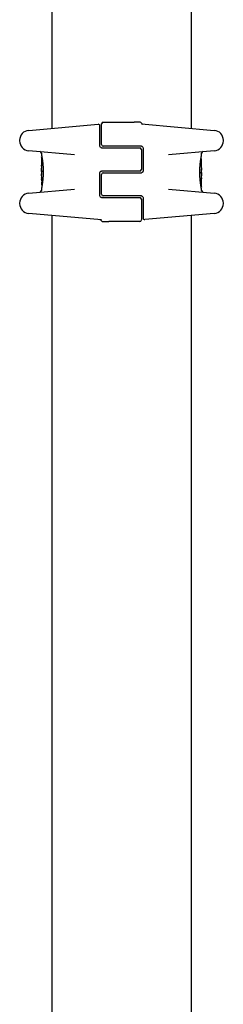
# Model space of a CAD drawing. Units: millimetres. Extents: x -8582 to -1900, y -11392 to -4709.
# Drawn here: x -3481 to -3419, y -8693 to -8396 of the extents above; entities that cross this region are included whole.
import ezdxf

# ---------------------------------------------------------------- set-up
doc = ezdxf.new("R2010")
doc.units = ezdxf.units.MM
doc.layers.add('SW_Toestellen', color=2, linetype='Continuous')

msp = doc.modelspace()

# ---------------------------------------------------------------- linework, layer by layer
at = {"layer": 'SW_Toestellen'}
for p, q in [((-3470.93, -8054.67), (-3470.93, -8428.35)), ((-3428.93, -8054.67), (-3428.93, -8428.35)), ((-3477.96, -8428.96), (-3456.97, -8427.12)), ((-3456.43, -8430.08), (-3456.43, -8427.62)), ((-3455.93, -8433.26), (-3455.93, -8427.01)), ((-3455.43, -8426.51), (-3446.09, -8426.51)), ((-3444.71, -8426.51), (-3446.09, -8426.51)), ((-3444.33, -8426.51), (-3444.71, -8426.51)), ((-3443.93, -8427.03), (-3421.9, -8428.96)), ((-3456.43, -8433.76), (-3456.43, -8430.08)), ((-3480.7, -8431.95), (-3480.7, -8432.11)), ((-3455.93, -8434.26), (-3449.93, -8434.26)), ((-3449.93, -8433.76), (-3455.43, -8433.76)), ((-3443.93, -8433.76), (-3449.93, -8433.76)), ((-3449.93, -8434.26), (-3444.43, -8434.26)), ((-3443.43, -8434.26), (-3443.43, -8441.26)), ((-3419.16, -8432.11), (-3419.16, -8431.95)), ((-3464.09, -8436.31), (-3477.96, -8435.1)), ((-3474.13, -8435.89), (-3474.13, -8436.23)), ((-3474.13, -8437.03), (-3474.13, -8439.34)), ((-3474.03, -8436.93), (-3474, -8436.93)), ((-3443.93, -8434.76), (-3443.93, -8440.76)), ((-3421.9, -8435.1), (-3435.77, -8436.31)), ((-3425.73, -8436.41), (-3425.73, -8435.89)), ((-3426.15, -8439.11), (-3425.86, -8439.11)), ((-3425.95, -8437.6), (-3425.85, -8437.6)), ((-3425.73, -8440.13), (-3425.73, -8438.7)), ((-3474.13, -8441.34), (-3474.13, -8442.09)), ((-3474.13, -8442.88), (-3474.13, -8444.32)), ((-3474.12, -8440.42), (-3474.12, -8440.37)), ((-3474.11, -8440.47), (-3474.12, -8440.42)), ((-3473.61, -8441.35), (-3473.91, -8441.35)), ((-3456.43, -8448.76), (-3456.43, -8441.76)), ((-3449.93, -8441.26), (-3455.93, -8441.26)), ((-3455.93, -8448.26), (-3455.93, -8442.26)), ((-3455.43, -8441.76), (-3449.93, -8441.76)), ((-3444.43, -8441.26), (-3449.93, -8441.26)), ((-3449.93, -8441.76), (-3443.93, -8441.76)), ((-3426.25, -8441.66), (-3425.95, -8441.66)), ((-3425.74, -8442.55), (-3425.74, -8442.6)), ((-3425.74, -8442.6), (-3425.74, -8442.65)), ((-3425.73, -8441.67), (-3425.73, -8440.93)), ((-3473.91, -8445.42), (-3474.01, -8445.42)), ((-3473.71, -8443.91), (-3474, -8443.91)), ((-3425.83, -8446.09), (-3425.86, -8446.09)), ((-3425.73, -8445.98), (-3425.73, -8443.67)), ((-3477.96, -8447.92), (-3464.09, -8446.71)), ((-3474.13, -8446.61), (-3474.13, -8447.13)), ((-3449.93, -8448.76), (-3455.43, -8448.76)), ((-3443.93, -8448.76), (-3449.93, -8448.76)), ((-3435.77, -8446.71), (-3421.9, -8447.92)), ((-3425.73, -8447.13), (-3425.73, -8446.79)), ((-3480.7, -8450.91), (-3480.7, -8451.07)), ((-3455.93, -8449.26), (-3449.93, -8449.26)), ((-3449.93, -8449.26), (-3444.43, -8449.26)), ((-3443.93, -8449.76), (-3443.93, -8456.01)), ((-3443.43, -8449.26), (-3443.43, -8452.93)), ((-3419.16, -8451.07), (-3419.16, -8450.91)), ((-3455.93, -8455.98), (-3477.96, -8454.06)), ((-3470.93, -8454.67), (-3470.93, -8828.35)), ((-3443.43, -8452.93), (-3443.43, -8455.39)), ((-3421.9, -8454.06), (-3442.89, -8455.89)), ((-3428.93, -8454.67), (-3428.93, -8828.35)), ((-3455.53, -8456.51), (-3455.15, -8456.51)), ((-3455.15, -8456.51), (-3453.77, -8456.51)), ((-3444.43, -8456.51), (-3453.77, -8456.51))]:
    msp.add_line(p, q, dxfattribs=at)
for centre, radius, start, end in [((-3456.93, -8427.62), 0.5, 360, 95), ((-3455.43, -8427.01), 0.5, 90, 180), ((-3444.33, -8427.01), 0.5, 25.6729, 90), ((-3443.43, -8426.57), 0.5, 205.6729, 265), ((-3477.7, -8431.95), 3, 95, 180), ((-3422.16, -8431.95), 3, 360, 85), ((-3477.7, -8432.11), 3, 180, 265), ((-3455.43, -8433.26), 0.5, 180, 270), ((-3444.43, -8434.76), 0.5, 360, 90), ((-3422.16, -8432.11), 3, 275, 360), ((-3474.63, -8435.89), 0.5, 360, 85), ((-3425.23, -8435.89), 0.5, 95, 180), ((-3455.43, -8442.26), 0.5, 90, 180), ((-3444.43, -8440.76), 0.5, 270, 360), ((-3477.7, -8450.91), 3, 95, 180), ((-3474.63, -8447.13), 0.5, 275, 360), ((-3455.43, -8448.26), 0.5, 180, 270), ((-3425.23, -8447.13), 0.5, 180, 265), ((-3422.16, -8450.91), 3, 360, 85), ((-3477.7, -8451.07), 3, 180, 265), ((-3444.43, -8449.76), 0.5, 360, 90), ((-3422.16, -8451.07), 3, 275, 360), ((-3456.43, -8456.44), 0.5, 25.6729, 85), ((-3455.53, -8456.01), 0.5, 205.6729, 270), ((-3444.43, -8456.01), 0.5, 270, 360), ((-3442.93, -8455.39), 0.5, 180, 275)]:
    msp.add_arc(centre, radius, start, end, dxfattribs=at)
for centre, major_axis, ratio, start_param, end_param in [((-3474.07, -8440.6), (-0.05, 1.63), 0.024309, 0.694268, 0.741896), ((-3474.05, -8440.91), (-0.06, 2.06), 0.025185, 0.741909, 0.834369), ((-3473.95, -8441.79), (-0.13, 3.38), 0.034823, 0.834327, 0.889588), ((-3473.91, -8442.36), (-0.16, 4.28), 0.033652, 0.889705, 0.974577), ((-3474.02, -8442.26), (-0.1, 4.1), 0.014265, 0.974883, 1.063604), ((-3474.15, -8441.04), (0.04, -3.35), 0.02131, 1.9653, 2.065703), ((-3313.14, -8445.7), (-152.86, 55.3), 0.913601, 0.337452, 0.338458), ((-3313.12, -8445.85), (-152.61, 56.19), 0.913268, 0.343629, 0.344634), ((-3468.81, -8452.75), (2.67, -33.67), 0.137063, 4.314882, 4.318276), ((-3468.97, -8452.77), (2.61, -33.7), 0.132579, 4.318532, 4.321923), ((-3425.82, -8438.96), (0.05, 1.34), 0.051337, 5.684288, 5.7861), ((-3425.75, -8440.41), (0.022, 0.825), 0.017388, 0.420065, 0.506964), ((-3425.79, -8438.91), (0.03, 1.27), 0.039478, 5.545527, 5.58832), ((-3425.76, -8438.57), (0.011, 0.814), 0.03013, 5.479832, 5.54384), ((-3425.75, -8438.48), (0.006, 0.691), 0.026196, 5.428491, 5.479213), ((-3425.73, -8438.12), (0, 0.143), 0.01774, 5.254107, 5.418181), ((-3439.06, -8456.56), (-7.71, -32.1), 0.338787, 2.184793, 2.187238), ((-3505.18, -8447.84), (76.64, 25.3), 0.8271, 6.013088, 6.015688), ((-3473.24, -8446.72), (-0.89, 4.65), 0.000125, 0.040512, 0.083513), ((-3394.68, -8435.17), (-76.64, -25.3), 0.8271, 6.013088, 6.015688), ((-3460.8, -8426.45), (7.71, 32.1), 0.338787, 2.184793, 2.187238), ((-3473.9, -8438.59), (0.06, 3.47), 0.062351, 2.07799, 2.110534), ((-3474.02, -8441.21), (-0.0999, 0.0046), 0.847631, 6.283007, 6.283186), ((-3474.09, -8442.23), (-0.06, 3.42), 0.0035, 5.24069, 5.253072), ((-3474.14, -8441.07), (-0.01, 1.12), 0.026312, 5.202075, 5.242332), ((-3474.13, -8440.91), (-0.002, 0.775), 0.030872, 5.15313, 5.203007), ((-3474.13, -8440.78), (-0.001, 0.469), 0.034477, 5.064201, 5.154779), ((-3474.12, -8440.74), (0, 0.363), 0.037066, 4.834299, 5.065108), ((-3474.13, -8440.75), (0, 0.367), 0.03843, 4.607137, 4.834328), ((-3474.13, -8440.73), (0, 0.469), 0.037905, 4.506172, 4.607376), ((-3474.14, -8440.68), (0, 0.716), 0.036544, 4.445701, 4.50677), ((-3474.14, -8440.63), (0.001, 0.934), 0.034531, 4.387958, 4.446066), ((-3474.16, -8440.37), (0, 1.73), 0.029623, 4.358871, 4.388658), ((-3469.13, -8431.28), (-4.92, -10.44), 0.083115, 6.009509, 6.019714), ((-3473.91, -8439.17), (-0.21, -2.16), 0.011813, 0.195179, 0.258007), ((-3474.06, -8443.31), (-0.06, 1.2), 0.017953, 5.928722, 6.017098), ((-3474.11, -8442.77), (0.011, -0.606), 0.031607, 2.497567, 2.657259), ((-3474.11, -8442.54), (0.001, -0.267), 0.042499, 2.251983, 2.356838), ((-3474.12, -8442.73), (0.003, -0.568), 0.042612, 2.194508, 2.242941), ((-3474.12, -8442.68), (0.002, -0.487), 0.045888, 2.056259, 2.195818), ((-3474.12, -8442.67), (0.001, -0.463), 0.049393, 1.907858, 2.056684), ((-3471.65, -8449.84), (1.42, -25.58), 0.080376, 4.324207, 4.332948), ((-3474.12, -8440.82), (0.001, -0.739), 0.055898, 1.858835, 2.067185), ((-3474.12, -8442.66), (0, -0.412), 0.05343, 1.374945, 1.908304), ((-3474.12, -8440.81), (0, -0.702), 0.06098, 1.629556, 1.859064), ((-3425.73, -8442.21), (0, 0.702), 0.06098, 1.629556, 1.859064), ((-3425.74, -8440.36), (0, 0.412), 0.05343, 1.374945, 1.908304), ((-3425.74, -8442.2), (-0.001, 0.739), 0.055898, 1.858835, 2.067185), ((-3428.21, -8433.18), (-1.42, 25.58), 0.080376, 4.324207, 4.332948), ((-3430.89, -8430.25), (-2.61, 33.7), 0.132579, 4.318532, 4.321923), ((-3425.74, -8440.34), (-0.001, 0.463), 0.049393, 1.907858, 2.056684), ((-3425.74, -8440.33), (-0.002, 0.487), 0.045888, 2.056259, 2.195818), ((-3425.74, -8440.29), (-0.003, 0.568), 0.042612, 2.194508, 2.242941), ((-3425.75, -8440.47), (-0.001, 0.267), 0.042499, 2.251983, 2.356838), ((-3425.75, -8440.25), (-0.011, 0.606), 0.031607, 2.497567, 2.657259), ((-3431.05, -8430.27), (-2.67, 33.67), 0.137063, 4.314882, 4.318276), ((-3586.74, -8437.17), (152.61, -56.19), 0.913268, 0.343629, 0.344634), ((-3586.72, -8437.32), (152.86, -55.3), 0.913601, 0.337452, 0.338458), ((-3425.8, -8439.7), (0.06, -1.2), 0.017953, 5.928722, 6.017098), ((-3425.94, -8443.84), (0.21, 2.16), 0.011813, 0.195179, 0.258007), ((-3430.72, -8451.73), (4.92, 10.44), 0.083115, 6.009509, 6.019714), ((-3425.7, -8442.64), (0, -1.73), 0.029623, 4.358871, 4.388658), ((-3425.72, -8442.39), (-0.001, -0.934), 0.034531, 4.387958, 4.446066), ((-3425.72, -8442.33), (0, -0.716), 0.036544, 4.445701, 4.50677), ((-3425.73, -8442.28), (0, -0.469), 0.037905, 4.506172, 4.607376), ((-3425.73, -8442.27), (0, -0.367), 0.03843, 4.607137, 4.834328), ((-3425.73, -8442.27), (0, -0.363), 0.037066, 4.834299, 5.065108), ((-3425.73, -8442.24), (0.001, -0.469), 0.034477, 5.064201, 5.154779), ((-3425.73, -8442.11), (0.002, -0.775), 0.030872, 5.15313, 5.203007), ((-3425.72, -8441.94), (0.01, -1.12), 0.026312, 5.202075, 5.242332), ((-3425.84, -8441.8), (0.0999, -0.0046), 0.847631, 6.283007, 6.283185), ((-3425.77, -8440.78), (0.06, -3.42), 0.0035, 5.24069, 5.253072), ((-3425.96, -8444.43), (-0.06, -3.47), 0.062351, 2.07799, 2.110534), ((-3425.84, -8440.75), (0.1, -4.1), 0.014265, 0.974883, 1.063604), ((-3426.62, -8436.3), (0.89, -4.65), 0.000125, 0.040512, 0.083513), ((-3425.95, -8440.65), (0.16, -4.28), 0.033652, 0.889705, 0.974577), ((-3474.12, -8444.89), (0, -0.143), 0.01774, 5.254107, 5.418181), ((-3474.11, -8444.53), (-0.006, -0.691), 0.026196, 5.428491, 5.479213), ((-3474.1, -8444.45), (-0.011, -0.814), 0.03013, 5.479832, 5.54384), ((-3474.07, -8444.11), (-0.03, -1.27), 0.039478, 5.545527, 5.58832), ((-3474.1, -8442.6), (-0.022, -0.825), 0.017388, 0.420065, 0.506964), ((-3474.04, -8444.06), (-0.05, -1.34), 0.051337, 5.684288, 5.7861), ((-3425.7, -8441.98), (-0.04, 3.35), 0.02131, 1.9653, 2.065703), ((-3425.91, -8441.22), (0.13, -3.38), 0.034823, 0.834327, 0.889588), ((-3425.81, -8442.11), (0.06, -2.06), 0.025185, 0.741909, 0.834369), ((-3425.79, -8442.42), (0.05, -1.63), 0.024309, 0.694268, 0.741896)]:
    msp.add_ellipse(centre, major_axis=major_axis, ratio=ratio, start_param=start_param, end_param=end_param, dxfattribs=at)
for points, knots in [([(-3455.93, -8434.26), (-3455.98, -8434.26), (-3456.03, -8434.25), (-3456.16, -8434.21), (-3456.23, -8434.17), (-3456.38, -8434.02), (-3456.43, -8433.89), (-3456.43, -8433.76)], [0, 0, 0, 0, 0.0312088, 0.0312088, 0.0811428, 0.0811428, 0.1589156, 0.1589156, 0.1589156, 0.1589156]), ([(-3443.93, -8433.76), (-3443.88, -8433.76), (-3443.83, -8433.77), (-3443.7, -8433.81), (-3443.63, -8433.85), (-3443.48, -8434), (-3443.43, -8434.13), (-3443.43, -8434.26)], [0, 0, 0, 0, 0.0312088, 0.0312088, 0.0811428, 0.0811428, 0.1589156, 0.1589156, 0.1589156, 0.1589156]), ([(-3474.13, -8436.23), (-3474.13, -8436.23), (-3474.13, -8436.24), (-3474.13, -8436.24), (-3474.13, -8436.24), (-3474.13, -8436.25), (-3474.13, -8436.26), (-3474.12, -8436.28), (-3474.12, -8436.29), (-3474.11, -8436.34), (-3474.11, -8436.36), (-3474.09, -8436.42), (-3474.09, -8436.46), (-3474.07, -8436.54), (-3474.06, -8436.59), (-3474.04, -8436.69), (-3474.03, -8436.75), (-3474.01, -8436.87), (-3474, -8436.94), (-3473.97, -8437.08), (-3473.96, -8437.15), (-3473.93, -8437.31), (-3473.92, -8437.39), (-3473.89, -8437.57), (-3473.87, -8437.66), (-3473.85, -8437.85), (-3473.83, -8437.95), (-3473.8, -8438.15), (-3473.79, -8438.26), (-3473.76, -8438.47), (-3473.75, -8438.58), (-3473.72, -8438.81), (-3473.71, -8438.93), (-3473.69, -8439.17), (-3473.68, -8439.29), (-3473.66, -8439.54), (-3473.65, -8439.66), (-3473.63, -8439.92), (-3473.62, -8440.05), (-3473.61, -8440.38), (-3473.6, -8440.59), (-3473.59, -8441), (-3473.59, -8441.21), (-3473.59, -8441.42)], [0.8178583, 0.8178583, 0.8178583, 0.8178583, 0.8197963, 0.8197963, 0.8246972, 0.8246972, 0.8537714, 0.8537714, 0.8942057, 0.8942057, 0.93464, 0.93464, 0.9750744, 0.9750744, 1.0155087, 1.0155087, 1.055943, 1.055943, 1.0963773, 1.0963773, 1.1368116, 1.1368116, 1.1772459, 1.1772459, 1.2176802, 1.2176802, 1.2581145, 1.2581145, 1.2985488, 1.2985488, 1.3389831, 1.3389831, 1.3794174, 1.3794174, 1.4198517, 1.4198517, 1.460286, 1.460286, 1.5007204, 1.5007204, 1.5636324, 1.5636324, 1.6265444, 1.6265444, 1.6265444, 1.6265444]), ([(-3474.13, -8437.03), (-3474.13, -8437.03), (-3474.13, -8437.03), (-3474.13, -8437.03), (-3474.13, -8437.03), (-3474.13, -8437.03), (-3474.13, -8437.03), (-3474.13, -8437.03), (-3474.13, -8437.03), (-3474.13, -8437.03), (-3474.13, -8437.02), (-3474.13, -8437.02), (-3474.13, -8437.02), (-3474.13, -8437.02), (-3474.13, -8437.02), (-3474.13, -8437.01), (-3474.13, -8437.01), (-3474.12, -8437), (-3474.12, -8436.99), (-3474.11, -8436.98), (-3474.11, -8436.97), (-3474.1, -8436.96), (-3474.1, -8436.96), (-3474.08, -8436.94), (-3474.07, -8436.94), (-3474.05, -8436.93), (-3474.04, -8436.93), (-3474.03, -8436.93)], [0.00016932, 0.00016932, 0.00016932, 0.00016932, 0.000994749, 0.000994749, 0.001820178, 0.001820178, 0.002645607, 0.002645607, 0.003058322, 0.003058322, 0.003336249, 0.003336249, 0.003668827, 0.003668827, 0.003908054, 0.003908054, 0.004048751, 0.004048751, 0.004172608, 0.004172608, 0.004217957, 0.004217957, 0.004242805, 0.004242805, 0.004277802, 0.004277802, 0.004296465, 0.004296465, 0.004296465, 0.004296465]), ([(-3426.27, -8441.6), (-3426.27, -8441.46), (-3426.27, -8441.33), (-3426.27, -8441.06), (-3426.26, -8440.93), (-3426.25, -8440.66), (-3426.25, -8440.53), (-3426.24, -8440.27), (-3426.23, -8440.14), (-3426.21, -8439.88), (-3426.2, -8439.76), (-3426.18, -8439.51), (-3426.17, -8439.39), (-3426.15, -8439.15), (-3426.14, -8439.03), (-3426.11, -8438.8), (-3426.1, -8438.69), (-3426.07, -8438.47), (-3426.06, -8438.36), (-3426.03, -8438.16), (-3426.02, -8438.06), (-3425.99, -8437.87), (-3425.97, -8437.78), (-3425.95, -8437.6), (-3425.93, -8437.52), (-3425.91, -8437.36), (-3425.89, -8437.28), (-3425.87, -8437.14), (-3425.86, -8437.07), (-3425.83, -8436.95), (-3425.82, -8436.89), (-3425.8, -8436.79), (-3425.79, -8436.74), (-3425.77, -8436.65), (-3425.77, -8436.61), (-3425.75, -8436.53), (-3425.74, -8436.5), (-3425.74, -8436.46), (-3425.73, -8436.45), (-3425.73, -8436.44), (-3425.73, -8436.43), (-3425.73, -8436.43), (-3425.73, -8436.43), (-3425.73, -8436.42), (-3425.73, -8436.42), (-3425.73, -8436.41)], [0, 0, 0, 0, 0.0404338, 0.0404338, 0.0808676, 0.0808676, 0.1213015, 0.1213015, 0.1617353, 0.1617353, 0.2021691, 0.2021691, 0.2426029, 0.2426029, 0.2830368, 0.2830368, 0.3234706, 0.3234706, 0.3639044, 0.3639044, 0.4043382, 0.4043382, 0.444772, 0.444772, 0.4852059, 0.4852059, 0.5256397, 0.5256397, 0.5660735, 0.5660735, 0.6065073, 0.6065073, 0.6469412, 0.6469412, 0.687375, 0.687375, 0.7480257, 0.7480257, 0.7783511, 0.7783511, 0.7935138, 0.7935138, 0.8010951, 0.8010951, 0.8086764, 0.8086764, 0.8086764, 0.8086764]), ([(-3474.12, -8439.18), (-3474.12, -8439.18), (-3474.12, -8439.18), (-3474.12, -8439.18), (-3474.12, -8439.18), (-3474.12, -8439.18), (-3474.12, -8439.18), (-3474.12, -8439.18)], [0.037250347, 0.037250347, 0.037250347, 0.037250347, 0.040070725, 0.040070725, 0.043354689, 0.043354689, 0.04399559, 0.04399559, 0.04399559, 0.04399559]), ([(-3474.12, -8439.18), (-3474.12, -8439.19), (-3474.12, -8439.2), (-3474.12, -8439.22), (-3474.12, -8439.23), (-3474.12, -8439.27), (-3474.11, -8439.28), (-3474.11, -8439.32), (-3474.11, -8439.35), (-3474.11, -8439.39), (-3474.11, -8439.42), (-3474.11, -8439.44)], [0, 0, 0, 0, 0.00900736, 0.00900736, 0.01801473, 0.01801473, 0.02702209, 0.02702209, 0.03602946, 0.03602946, 0.04503682, 0.04503682, 0.04503682, 0.04503682]), ([(-3425.86, -8439.11), (-3425.85, -8439.11), (-3425.84, -8439.11), (-3425.81, -8439.12), (-3425.8, -8439.13), (-3425.78, -8439.14), (-3425.77, -8439.15), (-3425.76, -8439.17), (-3425.76, -8439.18), (-3425.76, -8439.19), (-3425.76, -8439.19), (-3425.76, -8439.19)], [-0.01570261, -0.01570261, -0.01570261, -0.01570261, -0.01179701, -0.01179701, -0.00789093, -0.00789093, -0.00398389, -0.00398389, 0, 0, 0.000073, 0.000073, 0.000073, 0.000073]), ([(-3425.75, -8437.67), (-3425.75, -8437.66), (-3425.76, -8437.66), (-3425.76, -8437.65), (-3425.76, -8437.65), (-3425.77, -8437.64), (-3425.77, -8437.64), (-3425.78, -8437.62), (-3425.79, -8437.62), (-3425.81, -8437.61), (-3425.82, -8437.6), (-3425.84, -8437.6), (-3425.85, -8437.6), (-3425.85, -8437.6)], [0, 0, 0, 0, 0.000582252, 0.000582252, 0.001164505, 0.001164505, 0.001746757, 0.001746757, 0.002329009, 0.002329009, 0.002786042, 0.002786042, 0.002911261, 0.002911261, 0.002911261, 0.002911261]), ([(-3425.76, -8440.09), (-3425.76, -8440.07), (-3425.76, -8440.06), (-3425.76, -8440.03), (-3425.76, -8440.01), (-3425.76, -8439.98), (-3425.76, -8439.97), (-3425.75, -8439.94), (-3425.75, -8439.92), (-3425.75, -8439.89), (-3425.75, -8439.88), (-3425.75, -8439.87)], [0.00000406, 0.00000406, 0.00000406, 0.00000406, 0.00589749, 0.00589749, 0.01179092, 0.01179092, 0.01768435, 0.01768435, 0.02357777, 0.02357777, 0.0294712, 0.0294712, 0.0294712, 0.0294712]), ([(-3425.76, -8440.28), (-3425.76, -8440.27), (-3425.76, -8440.25), (-3425.76, -8440.23), (-3425.76, -8440.21), (-3425.76, -8440.19), (-3425.76, -8440.17), (-3425.76, -8440.15), (-3425.76, -8440.14), (-3425.76, -8440.11), (-3425.76, -8440.1), (-3425.76, -8440.09)], [0, 0, 0, 0, 0.00426623, 0.00426623, 0.00853245, 0.00853245, 0.01279868, 0.01279868, 0.0170649, 0.0170649, 0.02133113, 0.02133113, 0.02133113, 0.02133113]), ([(-3425.74, -8437.72), (-3425.74, -8437.72), (-3425.74, -8437.71), (-3425.74, -8437.71), (-3425.75, -8437.7), (-3425.75, -8437.7), (-3425.75, -8437.69), (-3425.75, -8437.69), (-3425.75, -8437.68), (-3425.75, -8437.68), (-3425.75, -8437.67), (-3425.75, -8437.67)], [0, 0, 0, 0, 0.0024454, 0.0024454, 0.00489081, 0.00489081, 0.00733621, 0.00733621, 0.00978161, 0.00978161, 0.01222701, 0.01222701, 0.01222701, 0.01222701]), ([(-3425.75, -8439.87), (-3425.75, -8439.85), (-3425.75, -8439.84), (-3425.75, -8439.81), (-3425.75, -8439.8), (-3425.75, -8439.78), (-3425.75, -8439.77), (-3425.75, -8439.74), (-3425.74, -8439.73), (-3425.74, -8439.71), (-3425.74, -8439.7), (-3425.74, -8439.69)], [0, 0, 0, 0, 0.00597007, 0.00597007, 0.01194014, 0.01194014, 0.01791021, 0.01791021, 0.02388028, 0.02388028, 0.02985034, 0.02985034, 0.02985034, 0.02985034]), ([(-3425.74, -8437.78), (-3425.74, -8437.77), (-3425.74, -8437.77), (-3425.74, -8437.76), (-3425.74, -8437.76), (-3425.74, -8437.75), (-3425.74, -8437.75), (-3425.74, -8437.74), (-3425.74, -8437.73), (-3425.74, -8437.73), (-3425.74, -8437.72), (-3425.74, -8437.72)], [0, 0, 0, 0, 0.00269706, 0.00269706, 0.00539413, 0.00539413, 0.00809119, 0.00809119, 0.01078825, 0.01078825, 0.01348532, 0.01348532, 0.01348532, 0.01348532]), ([(-3425.74, -8439.63), (-3425.74, -8439.63), (-3425.74, -8439.63), (-3425.74, -8439.63), (-3425.74, -8439.63), (-3425.74, -8439.63), (-3425.74, -8439.63), (-3425.74, -8439.62), (-3425.74, -8439.62), (-3425.74, -8439.62), (-3425.74, -8439.62), (-3425.74, -8439.62)], [0, 0, 0, 0, 0.001388194, 0.001388194, 0.002776388, 0.002776388, 0.004164582, 0.004164582, 0.005552776, 0.005552776, 0.00694097, 0.00694097, 0.00694097, 0.00694097]), ([(-3425.74, -8439.66), (-3425.74, -8439.66), (-3425.74, -8439.66), (-3425.74, -8439.65), (-3425.74, -8439.65), (-3425.74, -8439.65), (-3425.74, -8439.64), (-3425.74, -8439.64), (-3425.74, -8439.64), (-3425.74, -8439.64), (-3425.74, -8439.64), (-3425.74, -8439.63)], [0, 0, 0, 0, 0.00151537, 0.00151537, 0.00303074, 0.00303074, 0.004546109, 0.004546109, 0.006061479, 0.006061479, 0.007576849, 0.007576849, 0.007576849, 0.007576849]), ([(-3425.73, -8438.54), (-3425.73, -8438.51), (-3425.73, -8438.47), (-3425.73, -8438.41), (-3425.73, -8438.38), (-3425.73, -8438.31), (-3425.73, -8438.28), (-3425.73, -8438.21), (-3425.73, -8438.18), (-3425.73, -8438.11), (-3425.73, -8438.08), (-3425.73, -8438.05)], [0.00000597, 0.00000597, 0.00000597, 0.00000597, 0.01129385, 0.01129385, 0.02258173, 0.02258173, 0.03386961, 0.03386961, 0.04515748, 0.04515748, 0.05644536, 0.05644536, 0.05644536, 0.05644536]), ([(-3474.13, -8441.33), (-3474.13, -8441.33), (-3474.13, -8441.33), (-3474.13, -8441.32), (-3474.13, -8441.32), (-3474.13, -8441.31), (-3474.13, -8441.31), (-3474.13, -8441.31), (-3474.13, -8441.3), (-3474.13, -8441.3), (-3474.12, -8441.29), (-3474.12, -8441.29)], [0, 0, 0, 0, 0.00655158, 0.00655158, 0.01310316, 0.01310316, 0.01965475, 0.01965475, 0.02620633, 0.02620633, 0.03275791, 0.03275791, 0.03275791, 0.03275791]), ([(-3474.13, -8441.34), (-3474.13, -8441.34), (-3474.13, -8441.34), (-3474.13, -8441.34), (-3474.13, -8441.34), (-3474.13, -8441.34), (-3474.13, -8441.34), (-3474.13, -8441.34), (-3474.13, -8441.33), (-3474.13, -8441.33), (-3474.13, -8441.33), (-3474.13, -8441.33)], [0.024590106, 0.024590106, 0.024590106, 0.024590106, 0.026282247, 0.026282247, 0.027974388, 0.027974388, 0.029666529, 0.029666529, 0.03135867, 0.03135867, 0.033050811, 0.033050811, 0.033050811, 0.033050811]), ([(-3473.59, -8441.42), (-3473.59, -8441.55), (-3473.59, -8441.69), (-3473.59, -8441.96), (-3473.6, -8442.09), (-3473.6, -8442.35), (-3473.61, -8442.49), (-3473.62, -8442.75), (-3473.63, -8442.88), (-3473.65, -8443.13), (-3473.66, -8443.26), (-3473.68, -8443.51), (-3473.69, -8443.63), (-3473.71, -8443.87), (-3473.72, -8443.99), (-3473.75, -8444.22), (-3473.76, -8444.33), (-3473.79, -8444.55), (-3473.8, -8444.65), (-3473.83, -8444.86), (-3473.84, -8444.96), (-3473.87, -8445.15), (-3473.88, -8445.24), (-3473.91, -8445.42), (-3473.93, -8445.5), (-3473.95, -8445.66), (-3473.97, -8445.74), (-3473.99, -8445.88), (-3474, -8445.94), (-3474.03, -8446.07), (-3474.04, -8446.13), (-3474.06, -8446.23), (-3474.07, -8446.28), (-3474.08, -8446.36), (-3474.09, -8446.4), (-3474.11, -8446.48), (-3474.11, -8446.52), (-3474.12, -8446.56), (-3474.12, -8446.57), (-3474.13, -8446.58), (-3474.13, -8446.58), (-3474.13, -8446.59), (-3474.13, -8446.59), (-3474.13, -8446.59), (-3474.13, -8446.6), (-3474.13, -8446.61)], [0, 0, 0, 0, 0.0404338, 0.0404338, 0.0808676, 0.0808676, 0.1213015, 0.1213015, 0.1617353, 0.1617353, 0.2021691, 0.2021691, 0.2426029, 0.2426029, 0.2830368, 0.2830368, 0.3234706, 0.3234706, 0.3639044, 0.3639044, 0.4043382, 0.4043382, 0.444772, 0.444772, 0.4852059, 0.4852059, 0.5256397, 0.5256397, 0.5660735, 0.5660735, 0.6065073, 0.6065073, 0.6469412, 0.6469412, 0.687375, 0.687375, 0.7480257, 0.7480257, 0.7783511, 0.7783511, 0.7935138, 0.7935138, 0.8010951, 0.8010951, 0.8086764, 0.8086764, 0.8086764, 0.8086764]), ([(-3474.13, -8442.64), (-3474.13, -8442.6), (-3474.13, -8442.57), (-3474.13, -8442.49), (-3474.13, -8442.45), (-3474.13, -8442.37), (-3474.13, -8442.33), (-3474.13, -8442.25), (-3474.13, -8442.22), (-3474.13, -8442.16), (-3474.13, -8442.13), (-3474.13, -8442.1), (-3474.13, -8442.1), (-3474.13, -8442.09)], [0, 0, 0, 0, 0.012125, 0.012125, 0.02423156, 0.02423156, 0.03633478, 0.03633478, 0.04844536, 0.04844536, 0.06059128, 0.06059128, 0.0645992, 0.0645992, 0.0645992, 0.0645992]), ([(-3474.12, -8441.21), (-3474.12, -8441.2), (-3474.12, -8441.19), (-3474.12, -8441.16), (-3474.12, -8441.15), (-3474.12, -8441.12), (-3474.12, -8441.1), (-3474.11, -8441.07), (-3474.11, -8441.05), (-3474.11, -8441.01), (-3474.11, -8440.99), (-3474.11, -8440.97)], [0.00002512, 0.00002512, 0.00002512, 0.00002512, 0.0062945, 0.0062945, 0.01256389, 0.01256389, 0.01883327, 0.01883327, 0.02510266, 0.02510266, 0.03137204, 0.03137204, 0.03137204, 0.03137204]), ([(-3474.12, -8441.29), (-3474.12, -8441.29), (-3474.12, -8441.29), (-3474.12, -8441.29), (-3474.12, -8441.29), (-3474.12, -8441.28), (-3474.12, -8441.27), (-3474.12, -8441.26), (-3474.12, -8441.26), (-3474.12, -8441.24), (-3474.12, -8441.23), (-3474.12, -8441.22), (-3474.12, -8441.21), (-3474.12, -8441.21)], [0.00207878, 0.00207878, 0.00207878, 0.00207878, 0.00381825, 0.00381825, 0.00978242, 0.00978242, 0.01574659, 0.01574659, 0.02171077, 0.02171077, 0.02767494, 0.02767494, 0.02982087, 0.02982087, 0.02982087, 0.02982087]), ([(-3474.12, -8441.29), (-3474.12, -8441.29), (-3474.12, -8441.3), (-3474.12, -8441.3), (-3474.12, -8441.3), (-3474.12, -8441.3), (-3474.12, -8441.3), (-3474.12, -8441.31), (-3474.12, -8441.31), (-3474.12, -8441.31), (-3474.12, -8441.31), (-3474.12, -8441.31)], [0, 0, 0, 0, 0.00277127, 0.00277127, 0.00554255, 0.00554255, 0.00831382, 0.00831382, 0.01108509, 0.01108509, 0.01385637, 0.01385637, 0.01385637, 0.01385637]), ([(-3474.12, -8441.31), (-3474.12, -8441.31), (-3474.12, -8441.31), (-3474.12, -8441.31), (-3474.12, -8441.31), (-3474.12, -8441.32), (-3474.12, -8441.32), (-3474.12, -8441.32)], [0, 0, 0, 0, 0.00416292, 0.00416292, 0.00832584, 0.00832584, 0.01013151, 0.01013151, 0.01013151, 0.01013151]), ([(-3474.12, -8442.09), (-3474.12, -8442.09), (-3474.12, -8442.09), (-3474.12, -8442.09), (-3474.12, -8442.09), (-3474.12, -8442.1), (-3474.12, -8442.1), (-3474.12, -8442.1), (-3474.12, -8442.1), (-3474.12, -8442.11), (-3474.12, -8442.11), (-3474.12, -8442.11)], [0, 0, 0, 0, 0.00461259, 0.00461259, 0.00922519, 0.00922519, 0.01383778, 0.01383778, 0.01845037, 0.01845037, 0.02306297, 0.02306297, 0.02306297, 0.02306297]), ([(-3474.12, -8442.11), (-3474.12, -8442.11), (-3474.12, -8442.11), (-3474.12, -8442.12), (-3474.12, -8442.12), (-3474.12, -8442.13), (-3474.12, -8442.13), (-3474.12, -8442.14), (-3474.12, -8442.14), (-3474.12, -8442.15), (-3474.11, -8442.15), (-3474.11, -8442.16)], [0, 0, 0, 0, 0.00474209, 0.00474209, 0.00948418, 0.00948418, 0.01422627, 0.01422627, 0.01896836, 0.01896836, 0.02371045, 0.02371045, 0.02371045, 0.02371045]), ([(-3474.11, -8443.15), (-3474.11, -8443.16), (-3474.11, -8443.18), (-3474.11, -8443.2), (-3474.11, -8443.21), (-3474.11, -8443.24), (-3474.11, -8443.25), (-3474.11, -8443.27), (-3474.11, -8443.28), (-3474.12, -8443.31), (-3474.12, -8443.32), (-3474.12, -8443.33)], [0, 0, 0, 0, 0.00597007, 0.00597007, 0.01194014, 0.01194014, 0.01791021, 0.01791021, 0.02388028, 0.02388028, 0.02985034, 0.02985034, 0.02985034, 0.02985034]), ([(-3474.1, -8441.2), (-3474.1, -8441.2), (-3474.1, -8441.2), (-3474.1, -8441.21), (-3474.1, -8441.21), (-3474.1, -8441.21), (-3474.1, -8441.21), (-3474.1, -8441.22), (-3474.1, -8441.22), (-3474.1, -8441.22), (-3474.11, -8441.23), (-3474.11, -8441.23)], [0, 0, 0, 0, 0.00221059, 0.00221059, 0.00442119, 0.00442119, 0.00663178, 0.00663178, 0.00884238, 0.00884238, 0.01105297, 0.01105297, 0.01105297, 0.01105297]), ([(-3474.11, -8442.19), (-3474.11, -8442.19), (-3474.11, -8442.19), (-3474.11, -8442.2), (-3474.11, -8442.2), (-3474.11, -8442.21), (-3474.11, -8442.21), (-3474.11, -8442.22), (-3474.11, -8442.22), (-3474.11, -8442.23), (-3474.11, -8442.23), (-3474.11, -8442.23)], [0, 0, 0, 0, 0.00223865, 0.00223865, 0.00447731, 0.00447731, 0.00671596, 0.00671596, 0.00895461, 0.00895461, 0.01119326, 0.01119326, 0.01119326, 0.01119326]), ([(-3474.1, -8442.93), (-3474.1, -8442.94), (-3474.1, -8442.96), (-3474.1, -8442.99), (-3474.1, -8443.01), (-3474.1, -8443.04), (-3474.1, -8443.05), (-3474.1, -8443.08), (-3474.1, -8443.09), (-3474.11, -8443.12), (-3474.11, -8443.14), (-3474.11, -8443.15)], [0.00000406, 0.00000406, 0.00000406, 0.00000406, 0.00589749, 0.00589749, 0.01179092, 0.01179092, 0.01768435, 0.01768435, 0.02357777, 0.02357777, 0.0294712, 0.0294712, 0.0294712, 0.0294712]), ([(-3474.09, -8441.06), (-3474.09, -8441.07), (-3474.09, -8441.09), (-3474.09, -8441.11), (-3474.09, -8441.13), (-3474.09, -8441.15), (-3474.09, -8441.16), (-3474.1, -8441.17), (-3474.1, -8441.18), (-3474.1, -8441.19), (-3474.1, -8441.2), (-3474.1, -8441.2)], [0, 0, 0, 0, 0.00619686, 0.00619686, 0.01239371, 0.01239371, 0.01859057, 0.01859057, 0.02478742, 0.02478742, 0.03098428, 0.03098428, 0.03098428, 0.03098428]), ([(-3474.1, -8442.29), (-3474.1, -8442.29), (-3474.1, -8442.29), (-3474.1, -8442.3), (-3474.1, -8442.31), (-3474.1, -8442.32), (-3474.1, -8442.32), (-3474.1, -8442.33), (-3474.1, -8442.33), (-3474.1, -8442.34), (-3474.1, -8442.35), (-3474.1, -8442.36)], [0, 0, 0, 0, 0.00204701, 0.00204701, 0.00409402, 0.00409402, 0.00614103, 0.00614103, 0.00818804, 0.00818804, 0.01023506, 0.01023506, 0.01023506, 0.01023506]), ([(-3474.1, -8442.35), (-3474.1, -8442.35), (-3474.1, -8442.35), (-3474.1, -8442.35), (-3474.1, -8442.35), (-3474.1, -8442.36)], [-0.0000730995, -0.0000730995, -0.0000730995, -0.0000730995, 0, 0, 0.0006142687, 0.0006142687, 0.0006142687, 0.0006142687]), ([(-3474.09, -8442.74), (-3474.09, -8442.75), (-3474.09, -8442.76), (-3474.09, -8442.79), (-3474.09, -8442.8), (-3474.1, -8442.83), (-3474.1, -8442.84), (-3474.1, -8442.87), (-3474.1, -8442.88), (-3474.1, -8442.9), (-3474.1, -8442.92), (-3474.1, -8442.93)], [0, 0, 0, 0, 0.00426623, 0.00426623, 0.00853245, 0.00853245, 0.01279868, 0.01279868, 0.0170649, 0.0170649, 0.02133113, 0.02133113, 0.02133113, 0.02133113]), ([(-3474.09, -8440.47), (-3474.09, -8440.47), (-3474.09, -8440.47), (-3474.09, -8440.47), (-3474.09, -8440.47), (-3474.09, -8440.47)], [-0.0000731827, -0.0000731827, -0.0000731827, -0.0000731827, 0, 0, 0.0006007018, 0.0006007018, 0.0006007018, 0.0006007018]), ([(-3474.08, -8440.77), (-3474.08, -8440.79), (-3474.08, -8440.81), (-3474.08, -8440.85), (-3474.08, -8440.87), (-3474.08, -8440.91), (-3474.08, -8440.93), (-3474.08, -8440.97), (-3474.08, -8440.99), (-3474.09, -8441.03), (-3474.09, -8441.04), (-3474.09, -8441.06)], [0, 0, 0, 0, 0.00643495, 0.00643495, 0.01286989, 0.01286989, 0.01930484, 0.01930484, 0.02573979, 0.02573979, 0.03217474, 0.03217474, 0.03217474, 0.03217474]), ([(-3473.91, -8441.35), (-3473.92, -8441.35), (-3473.94, -8441.35), (-3473.96, -8441.36), (-3473.97, -8441.36), (-3473.99, -8441.36), (-3474, -8441.36), (-3474.01, -8441.36), (-3474.02, -8441.36), (-3474.02, -8441.36), (-3474.02, -8441.36), (-3474.02, -8441.36)], [-0.01572716, -0.01572716, -0.01572716, -0.01572716, -0.01182123, -0.01182123, -0.00791501, -0.00791501, -0.00400817, -0.00400817, 0, 0, 0.00007311, 0.00007311, 0.00007311, 0.00007311]), ([(-3456.43, -8441.76), (-3456.43, -8441.73), (-3456.43, -8441.69), (-3456.41, -8441.61), (-3456.39, -8441.56), (-3456.34, -8441.46), (-3456.29, -8441.41), (-3456.17, -8441.31), (-3456.09, -8441.28), (-3455.98, -8441.26), (-3455.96, -8441.26), (-3455.93, -8441.26)], [0, 0, 0, 0, 0.0193735, 0.0193735, 0.050371, 0.050371, 0.0906678, 0.0906678, 0.1430536, 0.1430536, 0.1589151, 0.1589151, 0.1589151, 0.1589151]), ([(-3443.43, -8441.26), (-3443.43, -8441.29), (-3443.43, -8441.32), (-3443.45, -8441.41), (-3443.47, -8441.45), (-3443.52, -8441.56), (-3443.57, -8441.61), (-3443.69, -8441.7), (-3443.77, -8441.74), (-3443.88, -8441.76), (-3443.9, -8441.76), (-3443.93, -8441.76)], [0, 0, 0, 0, 0.0193735, 0.0193735, 0.050371, 0.050371, 0.0906678, 0.0906678, 0.1430536, 0.1430536, 0.1589151, 0.1589151, 0.1589151, 0.1589151]), ([(-3425.73, -8446.79), (-3425.73, -8446.78), (-3425.73, -8446.78), (-3425.73, -8446.77), (-3425.73, -8446.77), (-3425.73, -8446.76), (-3425.73, -8446.76), (-3425.74, -8446.74), (-3425.74, -8446.72), (-3425.75, -8446.68), (-3425.75, -8446.65), (-3425.77, -8446.59), (-3425.77, -8446.56), (-3425.79, -8446.47), (-3425.8, -8446.43), (-3425.82, -8446.32), (-3425.83, -8446.27), (-3425.85, -8446.14), (-3425.86, -8446.08), (-3425.89, -8445.94), (-3425.9, -8445.86), (-3425.93, -8445.71), (-3425.94, -8445.62), (-3425.97, -8445.45), (-3425.98, -8445.36), (-3426.01, -8445.17), (-3426.03, -8445.07), (-3426.05, -8444.87), (-3426.07, -8444.76), (-3426.09, -8444.54), (-3426.11, -8444.43), (-3426.13, -8444.2), (-3426.15, -8444.09), (-3426.17, -8443.85), (-3426.18, -8443.73), (-3426.2, -8443.48), (-3426.21, -8443.35), (-3426.23, -8443.1), (-3426.23, -8442.97), (-3426.25, -8442.64), (-3426.26, -8442.43), (-3426.27, -8442.01), (-3426.27, -8441.81), (-3426.27, -8441.6)], [0.8178583, 0.8178583, 0.8178583, 0.8178583, 0.8197963, 0.8197963, 0.8246972, 0.8246972, 0.8537714, 0.8537714, 0.8942057, 0.8942057, 0.93464, 0.93464, 0.9750744, 0.9750744, 1.0155087, 1.0155087, 1.055943, 1.055943, 1.0963773, 1.0963773, 1.1368116, 1.1368116, 1.1772459, 1.1772459, 1.2176802, 1.2176802, 1.2581145, 1.2581145, 1.2985488, 1.2985488, 1.3389831, 1.3389831, 1.3794174, 1.3794174, 1.4198517, 1.4198517, 1.460286, 1.460286, 1.5007204, 1.5007204, 1.5636324, 1.5636324, 1.6265444, 1.6265444, 1.6265444, 1.6265444]), ([(-3425.95, -8441.66), (-3425.93, -8441.66), (-3425.92, -8441.66), (-3425.9, -8441.66), (-3425.88, -8441.66), (-3425.86, -8441.66), (-3425.86, -8441.66), (-3425.84, -8441.65), (-3425.84, -8441.65), (-3425.84, -8441.65), (-3425.84, -8441.65), (-3425.84, -8441.65)], [-0.01572716, -0.01572716, -0.01572716, -0.01572716, -0.01182123, -0.01182123, -0.00791501, -0.00791501, -0.00400817, -0.00400817, 0, 0, 0.00007311, 0.00007311, 0.00007311, 0.00007311]), ([(-3425.78, -8442.25), (-3425.78, -8442.23), (-3425.78, -8442.21), (-3425.78, -8442.16), (-3425.78, -8442.14), (-3425.78, -8442.1), (-3425.78, -8442.08), (-3425.77, -8442.04), (-3425.77, -8442.02), (-3425.77, -8441.99), (-3425.77, -8441.97), (-3425.77, -8441.96)], [0, 0, 0, 0, 0.00643495, 0.00643495, 0.01286989, 0.01286989, 0.01930484, 0.01930484, 0.02573979, 0.02573979, 0.03217474, 0.03217474, 0.03217474, 0.03217474]), ([(-3425.77, -8441.96), (-3425.77, -8441.94), (-3425.77, -8441.93), (-3425.77, -8441.9), (-3425.77, -8441.89), (-3425.76, -8441.87), (-3425.76, -8441.86), (-3425.76, -8441.84), (-3425.76, -8441.83), (-3425.76, -8441.82), (-3425.76, -8441.82), (-3425.76, -8441.82)], [0, 0, 0, 0, 0.00619686, 0.00619686, 0.01239371, 0.01239371, 0.01859057, 0.01859057, 0.02478742, 0.02478742, 0.03098428, 0.03098428, 0.03098428, 0.03098428]), ([(-3425.77, -8442.55), (-3425.77, -8442.55), (-3425.77, -8442.55), (-3425.77, -8442.55), (-3425.77, -8442.55), (-3425.77, -8442.55)], [-0.0000731827, -0.0000731827, -0.0000731827, -0.0000731827, 0, 0, 0.0006007018, 0.0006007018, 0.0006007018, 0.0006007018]), ([(-3425.76, -8440.67), (-3425.76, -8440.67), (-3425.76, -8440.66), (-3425.76, -8440.66), (-3425.76, -8440.66), (-3425.76, -8440.66)], [-0.0000730995, -0.0000730995, -0.0000730995, -0.0000730995, 0, 0, 0.0006142687, 0.0006142687, 0.0006142687, 0.0006142687]), ([(-3425.76, -8440.73), (-3425.76, -8440.73), (-3425.76, -8440.72), (-3425.76, -8440.71), (-3425.76, -8440.71), (-3425.76, -8440.7), (-3425.76, -8440.7), (-3425.76, -8440.69), (-3425.76, -8440.68), (-3425.76, -8440.67), (-3425.76, -8440.67), (-3425.76, -8440.66)], [0, 0, 0, 0, 0.00204701, 0.00204701, 0.00409402, 0.00409402, 0.00614103, 0.00614103, 0.00818804, 0.00818804, 0.01023506, 0.01023506, 0.01023506, 0.01023506]), ([(-3425.76, -8441.82), (-3425.76, -8441.82), (-3425.76, -8441.82), (-3425.76, -8441.81), (-3425.76, -8441.81), (-3425.76, -8441.8), (-3425.76, -8441.8), (-3425.75, -8441.8), (-3425.75, -8441.8), (-3425.75, -8441.79), (-3425.75, -8441.79), (-3425.75, -8441.79)], [0, 0, 0, 0, 0.00221059, 0.00221059, 0.00442119, 0.00442119, 0.00663178, 0.00663178, 0.00884238, 0.00884238, 0.01105297, 0.01105297, 0.01105297, 0.01105297]), ([(-3425.75, -8440.83), (-3425.75, -8440.82), (-3425.75, -8440.82), (-3425.75, -8440.82), (-3425.75, -8440.81), (-3425.75, -8440.81), (-3425.75, -8440.81), (-3425.75, -8440.8), (-3425.75, -8440.8), (-3425.75, -8440.79), (-3425.75, -8440.79), (-3425.75, -8440.78)], [0, 0, 0, 0, 0.00223865, 0.00223865, 0.00447731, 0.00447731, 0.00671596, 0.00671596, 0.00895461, 0.00895461, 0.01119326, 0.01119326, 0.01119326, 0.01119326]), ([(-3425.74, -8441.81), (-3425.74, -8441.82), (-3425.74, -8441.83), (-3425.74, -8441.86), (-3425.74, -8441.87), (-3425.74, -8441.9), (-3425.74, -8441.92), (-3425.74, -8441.95), (-3425.74, -8441.97), (-3425.74, -8442), (-3425.75, -8442.02), (-3425.75, -8442.04)], [0.00002512, 0.00002512, 0.00002512, 0.00002512, 0.0062945, 0.0062945, 0.01256389, 0.01256389, 0.01883327, 0.01883327, 0.02510266, 0.02510266, 0.03137204, 0.03137204, 0.03137204, 0.03137204]), ([(-3425.74, -8440.91), (-3425.74, -8440.9), (-3425.74, -8440.9), (-3425.74, -8440.9), (-3425.74, -8440.89), (-3425.74, -8440.89), (-3425.74, -8440.89), (-3425.74, -8440.88), (-3425.74, -8440.88), (-3425.74, -8440.87), (-3425.74, -8440.86), (-3425.74, -8440.86)], [0, 0, 0, 0, 0.00474209, 0.00474209, 0.00948418, 0.00948418, 0.01422627, 0.01422627, 0.01896836, 0.01896836, 0.02371045, 0.02371045, 0.02371045, 0.02371045]), ([(-3425.73, -8440.93), (-3425.73, -8440.93), (-3425.73, -8440.93), (-3425.73, -8440.93), (-3425.73, -8440.92), (-3425.74, -8440.92), (-3425.74, -8440.92), (-3425.74, -8440.92), (-3425.74, -8440.91), (-3425.74, -8440.91), (-3425.74, -8440.91), (-3425.74, -8440.91)], [0, 0, 0, 0, 0.00461259, 0.00461259, 0.00922519, 0.00922519, 0.01383778, 0.01383778, 0.01845037, 0.01845037, 0.02306297, 0.02306297, 0.02306297, 0.02306297]), ([(-3425.74, -8441.71), (-3425.74, -8441.7), (-3425.74, -8441.7), (-3425.74, -8441.7), (-3425.74, -8441.7), (-3425.74, -8441.7), (-3425.74, -8441.7), (-3425.74, -8441.7)], [0, 0, 0, 0, 0.00416292, 0.00416292, 0.00832584, 0.00832584, 0.01013151, 0.01013151, 0.01013151, 0.01013151]), ([(-3425.74, -8441.72), (-3425.74, -8441.72), (-3425.74, -8441.72), (-3425.74, -8441.72), (-3425.74, -8441.72), (-3425.74, -8441.71), (-3425.74, -8441.71), (-3425.74, -8441.71), (-3425.74, -8441.71), (-3425.74, -8441.71), (-3425.74, -8441.71), (-3425.74, -8441.71)], [0, 0, 0, 0, 0.00277127, 0.00277127, 0.00554255, 0.00554255, 0.00831382, 0.00831382, 0.01108509, 0.01108509, 0.01385637, 0.01385637, 0.01385637, 0.01385637]), ([(-3425.73, -8441.72), (-3425.73, -8441.72), (-3425.73, -8441.72), (-3425.73, -8441.72), (-3425.73, -8441.73), (-3425.74, -8441.74), (-3425.74, -8441.74), (-3425.74, -8441.75), (-3425.74, -8441.76), (-3425.74, -8441.78), (-3425.74, -8441.79), (-3425.74, -8441.8), (-3425.74, -8441.8), (-3425.74, -8441.81)], [0.00207878, 0.00207878, 0.00207878, 0.00207878, 0.00381825, 0.00381825, 0.00978242, 0.00978242, 0.01574659, 0.01574659, 0.02171077, 0.02171077, 0.02767494, 0.02767494, 0.02982087, 0.02982087, 0.02982087, 0.02982087]), ([(-3425.73, -8440.38), (-3425.73, -8440.41), (-3425.73, -8440.45), (-3425.73, -8440.53), (-3425.73, -8440.57), (-3425.73, -8440.65), (-3425.73, -8440.69), (-3425.73, -8440.76), (-3425.73, -8440.8), (-3425.73, -8440.86), (-3425.73, -8440.89), (-3425.73, -8440.91), (-3425.73, -8440.92), (-3425.73, -8440.93)], [0, 0, 0, 0, 0.012125, 0.012125, 0.02423156, 0.02423156, 0.03633478, 0.03633478, 0.04844536, 0.04844536, 0.06059128, 0.06059128, 0.0645992, 0.0645992, 0.0645992, 0.0645992]), ([(-3425.73, -8441.67), (-3425.73, -8441.67), (-3425.73, -8441.68), (-3425.73, -8441.68), (-3425.73, -8441.68), (-3425.73, -8441.68), (-3425.73, -8441.68), (-3425.73, -8441.68), (-3425.73, -8441.68), (-3425.73, -8441.68), (-3425.73, -8441.68), (-3425.73, -8441.68)], [0.024590106, 0.024590106, 0.024590106, 0.024590106, 0.026282247, 0.026282247, 0.027974388, 0.027974388, 0.029666529, 0.029666529, 0.03135867, 0.03135867, 0.033050811, 0.033050811, 0.033050811, 0.033050811]), ([(-3425.73, -8441.68), (-3425.73, -8441.69), (-3425.73, -8441.69), (-3425.73, -8441.7), (-3425.73, -8441.7), (-3425.73, -8441.7), (-3425.73, -8441.71), (-3425.73, -8441.71), (-3425.73, -8441.71), (-3425.73, -8441.72), (-3425.73, -8441.72), (-3425.73, -8441.72)], [0, 0, 0, 0, 0.00655158, 0.00655158, 0.01310316, 0.01310316, 0.01965475, 0.01965475, 0.02620633, 0.02620633, 0.03275791, 0.03275791, 0.03275791, 0.03275791]), ([(-3474.13, -8444.47), (-3474.13, -8444.51), (-3474.13, -8444.54), (-3474.13, -8444.61), (-3474.13, -8444.64), (-3474.13, -8444.71), (-3474.13, -8444.74), (-3474.13, -8444.81), (-3474.13, -8444.84), (-3474.13, -8444.9), (-3474.13, -8444.93), (-3474.13, -8444.97)], [0.00000597, 0.00000597, 0.00000597, 0.00000597, 0.01129385, 0.01129385, 0.02258173, 0.02258173, 0.03386961, 0.03386961, 0.04515748, 0.04515748, 0.05644536, 0.05644536, 0.05644536, 0.05644536]), ([(-3474.12, -8443.36), (-3474.12, -8443.36), (-3474.12, -8443.36), (-3474.12, -8443.36), (-3474.12, -8443.37), (-3474.12, -8443.37), (-3474.12, -8443.37), (-3474.12, -8443.38), (-3474.12, -8443.38), (-3474.12, -8443.38), (-3474.12, -8443.38), (-3474.12, -8443.38)], [0, 0, 0, 0, 0.00151537, 0.00151537, 0.00303074, 0.00303074, 0.004546109, 0.004546109, 0.006061479, 0.006061479, 0.007576849, 0.007576849, 0.007576849, 0.007576849]), ([(-3474.12, -8443.38), (-3474.12, -8443.38), (-3474.12, -8443.38), (-3474.12, -8443.39), (-3474.12, -8443.39), (-3474.12, -8443.39), (-3474.12, -8443.39), (-3474.12, -8443.39), (-3474.12, -8443.39), (-3474.12, -8443.39), (-3474.12, -8443.39), (-3474.12, -8443.39)], [0, 0, 0, 0, 0.001388194, 0.001388194, 0.002776388, 0.002776388, 0.004164582, 0.004164582, 0.005552776, 0.005552776, 0.00694097, 0.00694097, 0.00694097, 0.00694097]), ([(-3474.12, -8445.24), (-3474.12, -8445.24), (-3474.12, -8445.25), (-3474.12, -8445.25), (-3474.12, -8445.26), (-3474.12, -8445.27), (-3474.12, -8445.27), (-3474.12, -8445.28), (-3474.12, -8445.28), (-3474.12, -8445.29), (-3474.12, -8445.29), (-3474.11, -8445.3)], [0, 0, 0, 0, 0.00269706, 0.00269706, 0.00539413, 0.00539413, 0.00809119, 0.00809119, 0.01078825, 0.01078825, 0.01348532, 0.01348532, 0.01348532, 0.01348532]), ([(-3474.11, -8445.3), (-3474.11, -8445.3), (-3474.11, -8445.3), (-3474.11, -8445.31), (-3474.11, -8445.31), (-3474.11, -8445.32), (-3474.11, -8445.32), (-3474.11, -8445.33), (-3474.11, -8445.33), (-3474.11, -8445.34), (-3474.11, -8445.34), (-3474.1, -8445.35)], [0, 0, 0, 0, 0.0024454, 0.0024454, 0.00489081, 0.00489081, 0.00733621, 0.00733621, 0.00978161, 0.00978161, 0.01222701, 0.01222701, 0.01222701, 0.01222701]), ([(-3474, -8443.91), (-3474.01, -8443.91), (-3474.02, -8443.9), (-3474.05, -8443.9), (-3474.06, -8443.89), (-3474.08, -8443.88), (-3474.08, -8443.87), (-3474.09, -8443.85), (-3474.1, -8443.84), (-3474.1, -8443.83), (-3474.1, -8443.83), (-3474.1, -8443.83)], [-0.01570261, -0.01570261, -0.01570261, -0.01570261, -0.01179701, -0.01179701, -0.00789093, -0.00789093, -0.00398389, -0.00398389, 0, 0, 0.000073, 0.000073, 0.000073, 0.000073]), ([(-3474.1, -8445.35), (-3474.1, -8445.35), (-3474.1, -8445.36), (-3474.1, -8445.36), (-3474.1, -8445.37), (-3474.09, -8445.37), (-3474.09, -8445.38), (-3474.08, -8445.39), (-3474.07, -8445.4), (-3474.05, -8445.41), (-3474.03, -8445.41), (-3474.02, -8445.42), (-3474.01, -8445.42), (-3474.01, -8445.42)], [0, 0, 0, 0, 0.000582252, 0.000582252, 0.001164505, 0.001164505, 0.001746757, 0.001746757, 0.002329009, 0.002329009, 0.002786042, 0.002786042, 0.002911261, 0.002911261, 0.002911261, 0.002911261]), ([(-3425.73, -8445.98), (-3425.73, -8445.99), (-3425.73, -8445.99), (-3425.73, -8445.99), (-3425.73, -8445.99), (-3425.73, -8445.99), (-3425.73, -8445.99), (-3425.73, -8445.99), (-3425.73, -8445.99), (-3425.73, -8445.99), (-3425.73, -8445.99), (-3425.73, -8445.99), (-3425.73, -8445.99), (-3425.73, -8446), (-3425.73, -8446), (-3425.73, -8446.01), (-3425.73, -8446.01), (-3425.73, -8446.02), (-3425.73, -8446.02), (-3425.74, -8446.04), (-3425.75, -8446.05), (-3425.76, -8446.06), (-3425.76, -8446.06), (-3425.78, -8446.07), (-3425.79, -8446.08), (-3425.81, -8446.09), (-3425.82, -8446.09), (-3425.83, -8446.09)], [0.00016932, 0.00016932, 0.00016932, 0.00016932, 0.000994749, 0.000994749, 0.001820178, 0.001820178, 0.002645607, 0.002645607, 0.003058322, 0.003058322, 0.003336249, 0.003336249, 0.003668827, 0.003668827, 0.003908054, 0.003908054, 0.004048751, 0.004048751, 0.004172608, 0.004172608, 0.004217957, 0.004217957, 0.004242805, 0.004242805, 0.004277802, 0.004277802, 0.004296465, 0.004296465, 0.004296465, 0.004296465]), ([(-3425.74, -8443.83), (-3425.74, -8443.83), (-3425.74, -8443.82), (-3425.74, -8443.8), (-3425.74, -8443.78), (-3425.74, -8443.75), (-3425.74, -8443.73), (-3425.75, -8443.69), (-3425.75, -8443.67), (-3425.75, -8443.62), (-3425.75, -8443.6), (-3425.75, -8443.57)], [0, 0, 0, 0, 0.00900736, 0.00900736, 0.01801473, 0.01801473, 0.02702209, 0.02702209, 0.03602946, 0.03602946, 0.04503682, 0.04503682, 0.04503682, 0.04503682]), ([(-3425.74, -8443.84), (-3425.74, -8443.84), (-3425.74, -8443.84), (-3425.74, -8443.84), (-3425.74, -8443.83), (-3425.74, -8443.83), (-3425.74, -8443.83), (-3425.74, -8443.83)], [0.037250347, 0.037250347, 0.037250347, 0.037250347, 0.040070725, 0.040070725, 0.043354689, 0.043354689, 0.04399559, 0.04399559, 0.04399559, 0.04399559]), ([(-3455.93, -8449.26), (-3455.98, -8449.26), (-3456.03, -8449.25), (-3456.16, -8449.21), (-3456.23, -8449.17), (-3456.38, -8449.02), (-3456.43, -8448.89), (-3456.43, -8448.76)], [0, 0, 0, 0, 0.0312088, 0.0312088, 0.0811428, 0.0811428, 0.1589156, 0.1589156, 0.1589156, 0.1589156]), ([(-3443.93, -8448.76), (-3443.88, -8448.76), (-3443.83, -8448.77), (-3443.7, -8448.81), (-3443.63, -8448.85), (-3443.48, -8449), (-3443.43, -8449.13), (-3443.43, -8449.26)], [0, 0, 0, 0, 0.0312088, 0.0312088, 0.0811428, 0.0811428, 0.1589156, 0.1589156, 0.1589156, 0.1589156])]:
    msp.add_open_spline(points, degree=3, knots=knots, dxfattribs=at)
for points in [[(-3473.59, -8441.35), (-3473.6, -8441.35), (-3473.6, -8441.35), (-3473.61, -8441.35)], [(-3426.27, -8441.66), (-3426.26, -8441.66), (-3426.25, -8441.66), (-3426.25, -8441.66)]]:
    msp.add_open_spline(points, degree=3, dxfattribs=at)

doc.saveas('drawing.dxf')
